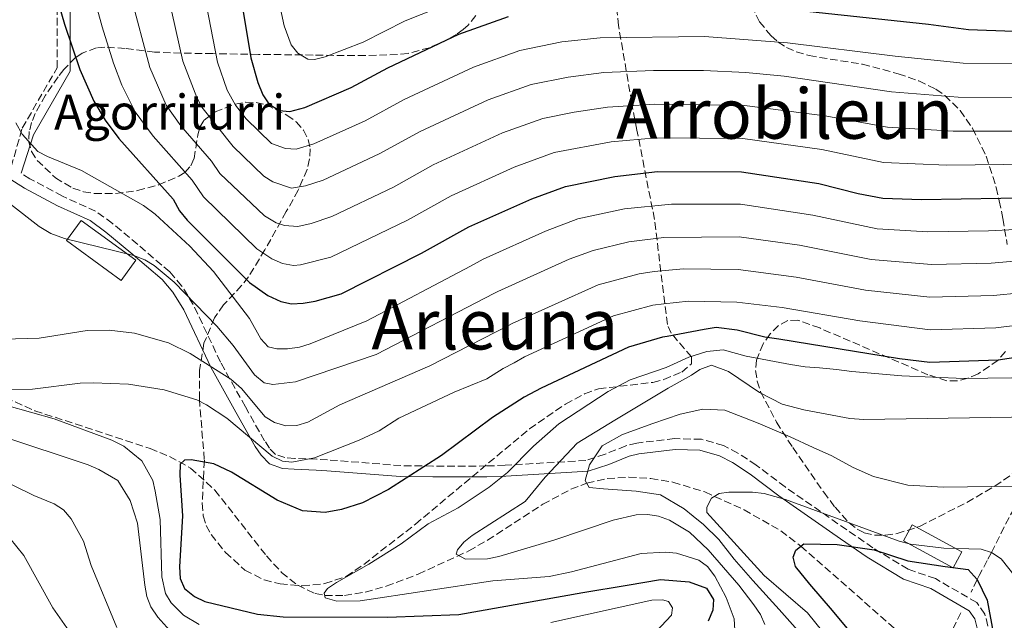
# Model space of a CAD drawing. Units: metres. Extents: x 603338 to 606762, y 4775484 to 4777850.
# Drawn here: x 604000 to 604226, y 4776984 to 4777122 of the extents above; entities that cross this region are included whole.
import ezdxf
from ezdxf.enums import TextEntityAlignment as Align

# ---------------------------------------------------------------- set-up
doc = ezdxf.new("R2010")
doc.units = ezdxf.units.M
doc.header["$MEASUREMENT"] = 0
doc.linetypes.add('DGN Style 3', pattern=[2.435890702152634, 1.739921930109024, -0.6959687720436097])
for name, color, linetype, lineweight in [('Barranco lineal', 142, 'DGN Style 3', 13), ('Camino', 7, 'DGN Style 3', 0), ('Curva de nivel directora', 30, 'Continuous', 30), ('Curva de nivel intermedia', 30, 'Continuous', 0), ('Edificio', 1, 'Continuous', 13), ('Margen derecho', 7, 'Continuous', 0), ('Texto de Fuente', 4, 'Continuous', 0), ('Texto de Área (paraje) menor', 7, 'Continuous', 0), ('Zona arbolada', 92, 'DGN Style 3', 0)]:
    doc.layers.add(name, color=color, linetype=linetype, lineweight=lineweight)
doc.styles.add('Style-Arial', font='arial.ttf')

msp = doc.modelspace()

# ---------------------------------------------------------------- linework, layer by layer
at = {"layer": 'Barranco lineal', "color": 142, "linetype": 'DGN Style 3', "lineweight": 13, "extrusion": (0.8487680287909486, -0.4825508181998332, 0.2161886702789927), "elevation": -1792245.92967094, "flags": 128}
msp.add_lwpolyline([(4451385.89549655, 397101.8759061998), (4451375.15767307, 397099.0183290909), (4451371.452441583, 397098.3730697437)], dxfattribs=at)
at = {"layer": 'Barranco lineal', "color": 142, "linetype": 'DGN Style 3', "lineweight": 13}
for points in [[(604303.1200000001, 4777141.369999999, 330.1999999999971), (604303.0099999999, 4777140.960000001, 330), (604301.8899999997, 4777139.100000001, 328.8899999999995), (604296.9199999999, 4777134.4, 325.4900000000052), (604290.8799999999, 4777121.75, 317.7700000000041), (604285.4900000002, 4777108.890000001, 310.320000000007), (604281.9800000006, 4777095.460000001, 302.4600000000065), (604280.0300000003, 4777089.27, 298.8500000000058), (604276.2400000002, 4777081.16, 294.5399999999936), (604270.9699999997, 4777072.460000001, 290), (604261.9100000003, 4777059.220000001, 282.9900000000052), (604250.8399999999, 4777044.730000001, 273.8600000000006), (604239.7800000003, 4777028.439999999, 263.9900000000052), (604237.0899999999, 4777024.460000001, 262.570000000007), (604231.6900000004, 4777016.289999999, 260.6199999999953), (604226.7800000003, 4777007.859999999, 257.9199999999983), (604222.7300000006, 4776999.82, 255), (604221.79, 4776997.960000001, 253.6900000000023), (604219.9600000001, 4776994.51, 250.3999999999942), (604219.5, 4776993.600000001, 250), (604218.0800000001, 4776990.730000001, 249.1699999999983)], [(603996.2800000003, 4777035.369999999, 279.7200000000012), (604003.04, 4777032.369999999, 278.8999999999942), (604029.5, 4777023.710000001, 275.9100000000035), (604033.9699999997, 4777021.850000001, 275.3600000000006), (604038.8099999996, 4777019.210000001, 274.7299999999959), (604044.4000000004, 4777014.119999999, 273.9100000000035), (604056.2199999997, 4776999.029999999, 272.0099999999948), (604059.7100000001, 4776995.26, 271.4600000000065), (604063.4000000004, 4776992.289999999, 270.8899999999995), (604067.4100000003, 4776990.41, 270.3099999999977), (604069.6200000001, 4776989.980000001, 270), (604074.1500000004, 4776989.960000001, 269.3500000000058), (604078.8899999997, 4776990.710000001, 268.6100000000006), (604083.75, 4776992.07, 267.8300000000018), (604091.0700000003, 4776994.850000001, 266.6000000000058), (604102.7000000002, 4777000.180000001, 264.6300000000047), (604107.0199999996, 4777002.65, 263.8899999999995), (604119.6900000004, 4777010.890000001, 261.6999999999971), (604126.1699999999, 4777014.34, 260.6000000000058), (604129.7999999998, 4777015.720000001, 260), (604134.5099999999, 4777016.77, 259.2299999999959), (604139.4500000002, 4777017.119999999, 258.429999999993), (604144.5199999996, 4777016.83, 257.6000000000058), (604149.5899999999, 4777015.960000001, 256.7400000000052), (604156.9199999999, 4777013.710000001, 255.4400000000023), (604165.9199999999, 4777009.630000001, 253.3999999999942), (604174.3899999997, 4777004.789999999, 251.0399999999936), (604178.9800000006, 4777001.26, 250), (604206.7999999998, 4776976.82, 245)]]:
    msp.add_polyline3d(points, dxfattribs=at)
at = {"layer": 'Camino', "color": 7, "linetype": 'DGN Style 3', "lineweight": 0}
for points in [[(603997.5899999986, 4777088.340000001, 292.0899999999966), (604000.1299999978, 4777097.240000002, 295.1900000000024), (604008.1700000021, 4777111.110000002, 298.5399999999936), (604008.1700000021, 4777132.140000002, 300.8800000000047), (604003.6999999996, 4777151.830000001, 302.1600000000035), (603997.8900000004, 4777171.060000001, 306.0099999999948)], [(604221.9299999992, 4776982.940000001, 248.0299999999989), (604221.2399999986, 4776985.680000002, 248.0800000000018), (604219.39, 4776988.310000002, 248.1600000000035), (604209.8900000006, 4776993.810000001, 248.6300000000047), (604203.6000000008, 4776995.970000003, 249.1300000000047), (604195.5399999984, 4777000.86, 250.2500000000001), (604189.499999999, 4777005.040000003, 253.1499999999942), (604175.3799999993, 4777014.859999999, 255.5299999999988), (604168.7299999997, 4777019.870000001, 255.9400000000024), (604164.510000002, 4777022.650000001, 256.1900000000023), (604161.2199999974, 4777024.37, 256.3800000000047), (604156.1499999978, 4777025.810000001, 256.6399999999995), (604149.9899999977, 4777025.970000001, 256.9400000000024), (604141.3299999986, 4777024.949999999, 257.3800000000047), (604138.7499999992, 4777024.290000002, 257.5099999999947), (604133.9999999994, 4777022.400000001, 258.9700000000012), (604129.6200000007, 4777020.95, 261.070000000007), (604111.0599999975, 4777019.84, 270.729999999996), (604106.7999999997, 4777019.680000001, 271.9100000000035), (604094.4200000011, 4777019.660000001, 274.6499999999943), (604087.1299999978, 4777019.760000002, 276.1600000000035), (604070.27, 4777021.090000001, 279.4199999999983), (604067.7699999989, 4777021.240000002, 279.7700000000041), (604062.7499999986, 4777021.42, 280.3500000000058), (604060.4599999997, 4777021.600000001, 280.6000000000058), (604058.3299999974, 4777022.350000001, 280.8500000000059), (604056.9299999982, 4777023.74, 281.0700000000069), (604055.8099999983, 4777025.440000001, 281.3000000000029), (604051.3799999983, 4777033.240000002, 282.7499999999999), (604045.6799999987, 4777043.540000001, 285.320000000007), (604039.4299999991, 4777056.730000001, 288.75), (604036.7399999978, 4777061.060000001, 289.6600000000035), (604034.0100000009, 4777064.240000002, 290.3200000000071), (604026.6599999993, 4777070.550000002, 291.4400000000024), (604020.8799999993, 4777075.380000002, 291.7499999999999), (604016.9999999988, 4777078.180000001, 291.7700000000042), (604009.359999999, 4777081.630000001, 291.6000000000059), (604001.8899999991, 4777085.620000001, 291.6000000000059), (603999.8700000007, 4777086.900000001, 292.5299999999989)]]:
    msp.add_polyline3d(points, dxfattribs=at)
at = {"layer": 'Curva de nivel directora', "color": 30, "linetype": 'Continuous', "lineweight": 30, "flags": 128}
for points, elevation in [([(604005.729999999, 4777135.420000001), (604009.8099999983, 4777121.110000002), (604013.369999999, 4777110.710000001), (604016.5699999997, 4777103.470000001), (604019.2000000007, 4777099.080000001), (604022.3299999998, 4777094.860000002), (604034.7999999998, 4777080.910000001), (604036.2399999994, 4777078.260000001), (604038.0499999998, 4777076.11), (604052.3599999994, 4777061.78), (604056.5100000004, 4777058.79), (604059.5399999989, 4777057.41), (604061.9999999999, 4777056.930000001), (604064.6399999995, 4777057.090000001), (604067.4299999991, 4777057.510000002), (604073.3599999989, 4777059.220000001), (604091.8700000007, 4777068.510000001), (604102.7000000002, 4777074.57), (604117.1799999997, 4777081.039999999), (604124.9, 4777083.820000002), (604136.2599999993, 4777086.15), (604146.0800000007, 4777087.260000002), (604165.3500000001, 4777087.25), (604183.0799999996, 4777084.539999999), (604192.1499999999, 4777082.230000001), (604197.7699999993, 4777081.160000003), (604206.6799999987, 4777080.890000002), (604234.0499999984, 4777081.350000001)], 300), ([(604049.0499999991, 4777135.230000001), (604052.6399999988, 4777113.410000001), (604054.2399999994, 4777107.7), (604055.4199999995, 4777104.91), (604056.7999999986, 4777102.830000003), (604059.1599999989, 4777101.27), (604061.5799999996, 4777101.039999999), (604065.0099999984, 4777101.980000001), (604075.65, 4777106.570000002), (604084.1199999992, 4777111.130000001), (604100.4499999994, 4777118.84), (604111.8399999999, 4777122.87)], 325), ([(604176.7099999993, 4777124.510000001), (604208.3199999993, 4777121.150000001), (604217.440000001, 4777119.92), (604227.8799999993, 4777119.54)], 325), ([(604247.5800000002, 4777047.470000001), (604224.2800000006, 4777043.970000001), (604208.5799999986, 4777043.449999999), (604201.5899999992, 4777044.279999999), (604173.94, 4777048.77), (604170.69, 4777049.29), (604164.3299999987, 4777050.890000001), (604159.5299999998, 4777051.480000001), (604156.7499999991, 4777050.990000002), (604148.28, 4777049.400000002), (604147.1800000003, 4777049.220000001), (604139.4199999997, 4777046.980000001), (604119.339999999, 4777037.560000002), (604115.4000000005, 4777035.470000003), (604108.1299999994, 4777030.800000001), (604096.4399999996, 4777022.080000001), (604084.230000001, 4777014.289999999), (604078.2999999988, 4777011.25), (604073.4299999983, 4777009.66), (604069.7400000002, 4777008.970000002), (604064.5199999989, 4777009.380000001), (604058.7199999986, 4777011.850000001), (604048.1999999997, 4777018.260000002), (604044.1399999985, 4777020.180000002), (604038.9100000004, 4777021.109999999), (604037.3799999993, 4777021.010000001), (604036.4200000004, 4777020.100000001), (604036.3199999998, 4777017.600000001), (604036.9399999989, 4777008.220000001), (604036.2399999994, 4776996.5), (604036.3800000001, 4776993.84), (604037.4100000006, 4776991.560000002), (604039.7199999995, 4776989.720000001), (604042.1099999989, 4776988.560000001), (604054.199999999, 4776985.65), (604060.0700000008, 4776985.050000001), (604084.0299999998, 4776984.970000001), (604100.4099999992, 4776985.560000001), (604128.8699999996, 4776990.600000001), (604139.0800000001, 4776992.279999999), (604146.7699999991, 4776993.609999999), (604153.3200000003, 4776993.110000002), (604157.29, 4776991.600000001), (604158.9299999984, 4776989.039999999), (604158.7499999997, 4776986.54), (604157.67, 4776984.060000001)], 275), ([(604192.2799999996, 4776979.210000001), (604186.2400000001, 4776986.52), (604181.0399999989, 4776992.539999999), (604177.7499999986, 4776996.58), (604177.2100000001, 4776998.779999999), (604177.8400000003, 4777000.34), (604179.6299999985, 4777001.79), (604187.2799999994, 4777001.62), (604195.8400000002, 4777000.430000002), (604203.519999998, 4776997.939999999), (604212.0799999988, 4776996.62), (604217.4000000008, 4776995.910000003), (604219.4999999995, 4776993.600000001), (604221.7699999983, 4776988.84), (604223.1499999998, 4776981.470000001)], 250)]:
    msp.add_lwpolyline(points, dxfattribs=dict(at, elevation=elevation))
at = {"layer": 'Curva de nivel intermedia', "color": 30, "linetype": 'Continuous', "lineweight": 0, "flags": 128}
for points, elevation in [([(604010.4299999997, 4777149.810000001), (604018.4900000021, 4777120.539999999), (604021.0700000013, 4777112.159999999), (604023.0100000015, 4777107.119999999), (604026.0700000015, 4777101.01), (604030.2300000011, 4777095.440000001), (604039.2000000009, 4777085.289999999), (604041.8000000005, 4777081.460000001), (604054.0000000001, 4777069.55), (604057.5000000005, 4777067.25), (604059.9500000002, 4777066.140000002), (604062.4400000002, 4777065.739999999), (604064.0300000015, 4777065.88), (604071.0099999999, 4777067.59), (604088.6200000008, 4777076.119999999), (604098.6600000013, 4777081.73), (604113.0900000016, 4777088.300000001), (604122.2900000016, 4777091.630000001), (604135.4099999998, 4777094.119999999), (604145.7600000009, 4777095.009999999), (604165.6800000009, 4777094.850000001), (604183.7900000003, 4777092.319999999), (604197.9500000002, 4777089.34), (604212.5000000012, 4777088.759999999), (604231.9200000005, 4777088.96)], 305.0000000000002), ([(604020.7500000017, 4777143.99), (604029.4500000011, 4777111.199999998), (604033.2199999996, 4777102.53), (604036.5700000002, 4777097.76), (604043.5999999997, 4777089.680000001), (604045.5500000011, 4777086.800000001), (604055.7800000015, 4777077.099999998), (604058.4800000016, 4777075.470000001), (604060.3600000015, 4777074.859999998), (604063.4100000003, 4777074.669999998), (604066.5300000005, 4777075.34), (604071.2700000014, 4777076.949999998), (604085.3799999999, 4777083.73), (604094.5500000007, 4777088.849999999), (604110.480000001, 4777096.16), (604119.6800000009, 4777099.439999999), (604126.9400000008, 4777100.930000001), (604134.5600000005, 4777102.080000001), (604145.4500000003, 4777102.76), (604166.0000000005, 4777102.449999999), (604184.51, 4777100.099999998), (604198.86, 4777097.480000001), (604213.980000001, 4777096.550000001), (604229.6600000008, 4777096.570000002)], 310), ([(604055.8300000007, 4777141.46), (604060.2699999998, 4777120.76), (604061.8800000013, 4777116.359999999), (604063.4500000004, 4777114.449999998), (604065.7599999993, 4777113.119999998), (604067.2800000015, 4777113.02), (604069.7000000001, 4777113.640000001), (604078.4200000018, 4777116.989999999), (604088.0799999998, 4777121.909999999), (604102.4000000008, 4777127.649999999)], 330.0000000000002), ([(604032.8200000017, 4777131.46), (604037.0300000006, 4777112.619999999), (604040.2300000014, 4777104.249999999), (604041.4200000005, 4777102.05), (604048.5700000008, 4777092.999999999), (604055.6600000008, 4777086.249999999), (604057.7199999995, 4777084.890000001), (604061.9999999999, 4777083.449999998), (604065.2300000018, 4777084), (604069.2400000017, 4777085.319999999), (604082.1299999999, 4777091.339999998), (604091.5500000011, 4777096.499999999), (604107.1399999993, 4777103.720000002), (604117.0600000012, 4777107.250000001), (604125.5100000004, 4777108.989999999), (604133.7100000011, 4777110.050000002), (604145.1399999995, 4777110.51), (604156.6399999995, 4777110.519999999), (604166.3300000014, 4777110.060000001), (604175.1300000013, 4777109.15), (604199.7600000007, 4777105.61), (604215.1299999999, 4777104.340000001), (604229.9000000021, 4777104.26)], 315.0000000000005), ([(604040.930000001, 4777133.349999999), (604044.9900000001, 4777112.409999999), (604047.2300000021, 4777105.980000001), (604049.140000001, 4777102.53), (604051.5700000004, 4777099.369999999), (604057.410000001, 4777093.759999999), (604060.5700000015, 4777092.59), (604063.0700000004, 4777092.449999999), (604067.1299999995, 4777093.649999999), (604078.8900000011, 4777098.949999999), (604087.8300000017, 4777103.819999999), (604103.790000001, 4777111.279999998), (604114.4500000007, 4777115.060000001), (604124.0799999997, 4777117.05), (604132.8600000017, 4777118.009999999), (604156.8200000006, 4777118.279999999), (604175.9200000003, 4777116.830000001), (604200.6700000004, 4777113.739999999), (604216.280000001, 4777112.13), (604230.1400000014, 4777111.989999999)], 320.0000000000002), ([(603998.7000000017, 4777098.470000001), (604000.0899999997, 4777095.9), (604003.7399999998, 4777091.910000001), (604005.9300000003, 4777090.699999999), (604013.730000001, 4777087.539999999), (604028.0099999994, 4777079.51), (604030.7000000007, 4777077.480000001), (604038.5999999996, 4777070.149999999), (604044.0600000003, 4777064.359999999), (604052.3000000013, 4777053.52), (604054.9099999998, 4777048.84), (604056.650000001, 4777047.050000001), (604058.5900000011, 4777046.55), (604061.0900000001, 4777046.560000001), (604063.7800000012, 4777046.930000001), (604066.2700000012, 4777047.699999999), (604079.2599999999, 4777053.000000001), (604103.0900000014, 4777065.560000001), (604106.0300000006, 4777067.17), (604120.3200000002, 4777073.619999998), (604127.740000001, 4777076.430000001), (604138.4400000008, 4777078.759999999), (604149.2900000003, 4777079.82), (604165.0800000018, 4777079.76), (604181.7499999997, 4777077.3), (604196.4600000016, 4777074.119999998), (604208.1600000005, 4777073.439999999), (604222.0600000012, 4777073.699999998), (604234.5700000015, 4777074.25)], 295.0000000000002), ([(603997.4400000012, 4777079.800000001), (604003.9900000001, 4777074.640000001), (604006.6900000002, 4777073.039999999), (604009.8399999996, 4777071.890000001), (604025.800000001, 4777067.980000001), (604028.2799999998, 4777067.029999998), (604030.4300000002, 4777065.75), (604035.000000001, 4777061.890000001), (604044.8300000014, 4777051.800000001), (604048.5500000007, 4777047.34), (604053.4800000016, 4777040.619999997), (604055.700000001, 4777038.77), (604057.6600000013, 4777038.369999999), (604062.9200000007, 4777039.029999998), (604081.4400000013, 4777045.27), (604108.5800000011, 4777059.34), (604109.35, 4777059.769999999), (604125.7600000006, 4777067.199999998), (604131.2900000004, 4777069.159999998), (604139.4600000001, 4777071.159999999), (604147.510000001, 4777072.16), (604164.8099999991, 4777072.279999999), (604178.6800000007, 4777070.369999998), (604195.1500000019, 4777067.08), (604208.9400000006, 4777065.940000001), (604222.7200000006, 4777066.269999999), (604244.7300000003, 4777068.17)], 289.9999999999998), ([(603995.8899999999, 4777048.820000002), (604004.0500000005, 4777049.050000001), (604015.0499999998, 4777050.800000001), (604020.1200000015, 4777050.859999999), (604025.9400000018, 4777050.210000001), (604033.7400000005, 4777047.989999999), (604038.7300000016, 4777045.49), (604048.0099999999, 4777039.580000001), (604050.4599999995, 4777037.49), (604055.9300000012, 4777030.98), (604058.0599999991, 4777029.67), (604060.6699999998, 4777028.91), (604063.170000001, 4777028.99), (604065.7200000014, 4777029.779999999), (604073.0800000018, 4777033.7), (604093.7700000006, 4777042.689999999), (604111.9900000019, 4777051.98), (604112.6800000003, 4777052.359999999), (604132.4100000003, 4777061.279999999), (604141.8499999995, 4777063.789999997), (604145.2900000016, 4777064.349999999), (604152.0199999994, 4777064.930000001), (604164.540000001, 4777064.8), (604177.9200000007, 4777063.039999999), (604193.8399999997, 4777060.039999999)], 285), ([(604193.8399999997, 4777060.039999999), (604208.6000000008, 4777058.439999999), (604223.2400000013, 4777058.84), (604235.5999999996, 4777060.039999999), (604250.3499999995, 4777061.960000002), (604256.3300000009, 4777063.289999999), (604259.2099999998, 4777064.599999999), (604261.7900000014, 4777064.9), (604265.0599999992, 4777061.949999998), (604266.9600000014, 4777058.62), (604268.7800000008, 4777047.819999999), (604269.560000001, 4777040.390000001), (604271.0300000017, 4777012.949999998), (604273.05, 4777000.730000001), (604276.270000001, 4776984.859999998), (604277.1699999995, 4776976.77)], 285), ([(603995.2500000006, 4777037.130000001), (604002.5100000005, 4777037.300000001), (604013.4600000005, 4777038.729999999), (604016.4500000012, 4777038.789999999), (604024.5600000005, 4777038.430000001), (604032.7200000011, 4777037.17), (604040.2699999993, 4777034.849999999), (604042.4800000022, 4777033.7), (604047.1500000015, 4777030.650000001), (604057.5300000017, 4777021.949999999), (604059.8800000009, 4777020.749999999), (604062.0900000016, 4777020.56), (604067.2600000014, 4777021.580000001), (604077.5600000012, 4777025.589999998), (604082.0800000007, 4777027.73), (604086.6200000005, 4777030.67), (604099.3600000008, 4777036.599999999), (604106.8300000008, 4777039.71), (604110.6300000006, 4777042.079999999), (604113.1299999995, 4777043.329999999), (604115.5200000012, 4777044.730000001), (604135.9100000005, 4777054.13), (604145.0000000009, 4777056.609999998), (604147.4700000009, 4777056.939999999), (604153.1700000007, 4777057.489999999), (604164.2700000005, 4777057.310000001), (604174.6999999998, 4777056.080000001), (604192.5299999999, 4777053.000000001), (604208.7000000015, 4777050.939999999), (604223.7599999999, 4777051.4), (604250.4400000012, 4777054.689999999)], 280.0000000000002), ([(604227.4500000002, 4777039.909999999), (604216.4199999995, 4777039.8), (604202.1500000001, 4777040.41), (604190.6500000001, 4777041.34), (604187.1699999999, 4777041.850000001), (604183.2200000003, 4777042.189999999), (604179.9800000016, 4777042.41), (604176.5999999997, 4777043.01), (604166.4100000019, 4777044.889999999), (604161.1400000014, 4777046.38), (604157.3900000006, 4777045.949999998), (604153.26, 4777044.659999999), (604148.0499999998, 4777042.27), (604139.7300000006, 4777039.439999999), (604134.7100000002, 4777036.789999999), (604123.3900000014, 4777029.350000001), (604117.6, 4777024.24), (604111.5800000007, 4777018.17), (604107.4000000008, 4777014.819999999)], 270.0000000000002), ([(604170.7200000013, 4776983.319999998), (604169.7199999999, 4776985.61), (604168.2000000001, 4776987.82), (604164.7100000008, 4776992.329999999), (604157.6600000011, 4777000.449999999), (604153.3600000006, 4777004.449999998), (604148.8000000007, 4777007.26), (604146.3100000008, 4777008.189999999), (604143.8400000009, 4777008.579999999), (604141.1699999999, 4777008.46), (604135.8300000001, 4777007.269999999), (604122.4400000013, 4777002.749999999), (604109.6300000015, 4776998.9), (604107.0099999997, 4776998.359999999), (604101.9600000003, 4776998.289999999), (604099.8200000012, 4776999.460000001), (604100.1100000018, 4777000.4), (604101.5700000015, 4777002.159999999), (604103.5099999993, 4777003.730000001), (604115.6599999998, 4777011.489999999), (604120.2500000009, 4777017.119999999), (604127.6000000001, 4777024.909999999), (604136.2100000001, 4777030.199999999), (604148.4900000001, 4777037.550000001), (604153.8300000001, 4777040.529999998), (604155.7900000003, 4777041.869999999), (604158.4500000001, 4777042.84), (604162.3700000006, 4777041.38), (604169.4800000007, 4777036.519999999), (604174.6799999997, 4777033.850000001), (604179.6799999998, 4777032.59), (604190.25, 4777030.600000001), (604193.4000000015, 4777030.329999999), (604237.0999999995, 4777031.050000001)], 265), ([(604040.760000001, 4776983.27), (604037.2100000016, 4776985.429999999), (604034.3600000017, 4776988.27), (604033.0099999995, 4776990.409999999), (604032.2100000015, 4776994.249999999), (604031.7800000003, 4777007.390000001), (604030.6800000004, 4777013.890000001), (604030.1399999995, 4777016.34), (604027.5800000002, 4777020.83), (604023.4699999997, 4777024.220000001), (604020.7300000016, 4777025.609999998), (604007.4300000002, 4777030.529999998), (603996.6100000017, 4777033.539999999)], 280.0000000000002), ([(604178.910000001, 4776981.24), (604173.9900000013, 4776986.759999999), (604167.9500000018, 4776993.42), (604163.6200000001, 4776998.289999999), (604160.1300000009, 4777002.779999998), (604156.5900000005, 4777006.23), (604154.2200000011, 4777008.189999999), (604152.2000000007, 4777009.859999999), (604146.7199999999, 4777013.029999999), (604141.140000001, 4777013.869999999), (604133.6200000017, 4777014.42), (604130.3700000017, 4777014.770000001), (604129.4500000009, 4777016.319999999), (604130.440000001, 4777019.949999999), (604133.3700000015, 4777024.27), (604138.0000000005, 4777026.909999999), (604144.9600000008, 4777029.46), (604151.2800000019, 4777031.61), (604156.4500000018, 4777032.71), (604161.5000000012, 4777032.52), (604169.1800000012, 4777029.5), (604176.4800000013, 4777026.359999999), (604181.8200000012, 4777023.960000001), (604186.05, 4777022.03), (604191.000000001, 4777019.34), (604195.6600000013, 4777017.249999999), (604203.5500000016, 4777015.239999999), (604211.7200000011, 4777014.849999999), (604228.1900000023, 4777015.05)], 260), ([(604034.7000000015, 4776981.140000001), (604031.3100000008, 4776984.98), (604029.65, 4776987.36), (604028.7500000015, 4776989.699999998), (604028.3300000012, 4776992.279999999), (604026.6100000001, 4777006.550000002), (604024.9299999994, 4777011.789999999), (604022.0800000017, 4777016.349999998), (604017.740000001, 4777018.9), (604015.2500000009, 4777019.980000001), (603995.2200000016, 4777026.609999999)], 285), ([(604021.8400000003, 4776982.57), (604015.9500000007, 4776996.849999999), (604014.1700000013, 4777002.430000001), (604011.410000001, 4777007.579999999), (604009.5800000003, 4777009.609999999), (604007.5000000016, 4777010.99), (604002.7699999998, 4777012.91), (603993.2300000022, 4777017.57)], 289.9999999999998), ([(604107.4000000008, 4777014.819999999), (604100.2900000007, 4777010.080000001), (604093.3500000006, 4777006.42), (604087.15, 4777001.789999999), (604079.7800000006, 4776997.119999999), (604072.2800000017, 4776992.91), (604070.260000001, 4776991.52), (604069.51, 4776990.449999999), (604069.7400000002, 4776989.439999999), (604072.4200000003, 4776988.619999998), (604077.7800000003, 4776988.690000001), (604108.2400000012, 4776993.34), (604121.1500000017, 4776994.340000001), (604126.2700000001, 4776995.359999999), (604142.3099999998, 4776999.550000001), (604147.8700000009, 4776999.88), (604150.3699999999, 4776999.689999999), (604155.5199999998, 4776998.08), (604157.5400000004, 4776996.600000001), (604159.1900000023, 4776994.350000001), (604161.7800000005, 4776989.510000001), (604163.6300000013, 4776984.62), (604163.9500000009, 4776979.49)], 270.0000000000002), ([(604232.6800000004, 4776983.929999999), (604230.9500000004, 4776989.019999999), (604228.2200000013, 4776994.279999998), (604224.9900000015, 4776998.399999999), (604222.7300000016, 4776999.819999999), (604220.3600000001, 4777000.609999998), (604211.8100000005, 4777000.840000001), (604204.1399999994, 4777001.759999999), (604201.5800000001, 4777002.409999999), (604175.470000001, 4777011.949999999), (604170.5500000013, 4777013.349999999), (604167.8300000011, 4777013.699999999), (604162.4400000023, 4777013.680000001), (604160.2400000005, 4777013.4), (604158.4299999999, 4777012.269999999), (604157.3500000003, 4777010.219999999), (604157.3700000005, 4777009.01), (604170.5300000012, 4776994.550000001), (604180.48, 4776985.980000001), (604185.6100000021, 4776979.589999998)], 255.0000000000001), ([(604015.2199999997, 4776975.659999999), (604007.1999999998, 4776987.119999998), (604000.51, 4776999.130000001), (603997.2700000012, 4777003.08)], 295.0000000000002), ([(604143.3800000005, 4776979.180000001), (604149.2700000004, 4776985.449999999), (604149.4600000002, 4776987.109999999), (604148.5900000007, 4776988.58), (604147.2300000017, 4776988.949999999), (604144.7300000006, 4776988.859999999), (604121.5800000008, 4776983.769999998)], 280.0000000000002)]:
    msp.add_lwpolyline(points, dxfattribs=dict(at, elevation=elevation))
at = {"layer": 'Edificio', "color": 1, "linetype": 'Continuous', "lineweight": 13, "extrusion": (0.01976146076293243, -0.01437582660893746, 0.9997013655476443), "elevation": -56445.12194759411, "flags": 128}
msp.add_lwpolyline([(4218361.359811109, 2321089.733923799), (4218355.597198854, 2321089.733923798), (4218355.615801527, 2321105.283948041), (4218361.378413782, 2321105.283948041), (4218361.359811109, 2321089.733923799)], close=True, dxfattribs=at)
at = {"layer": 'Edificio', "color": 51, "linetype": 'Continuous', "lineweight": 13, "extrusion": (0.01976146076293243, -0.01437582660893746, 0.9997013655476443), "elevation": -56445.12194759411, "flags": 128}
msp.add_lwpolyline([(4218355.597198854, 2321089.733923798), (4218355.615801527, 2321105.283948041), (4218361.378413782, 2321105.283948041), (4218361.359811109, 2321089.733923799), (4218355.597198854, 2321089.733923798)], dxfattribs=at)
at = {"layer": 'Edificio', "color": 1, "linetype": 'Continuous', "lineweight": 13, "extrusion": (-0.02242341863952999, -0.1175690616168456, 0.9928115158714925), "elevation": -574917.657480161, "flags": 128}
msp.add_lwpolyline([(-301446.0356770161, 4771101.063614345), (-301447.3225182665, 4771097.053197959), (-301459.6466799184, 4771101.063614345), (-301458.3598386671, 4771105.074030732), (-301446.0356770161, 4771101.063614345)], close=True, dxfattribs=at)
at = {"layer": 'Edificio', "color": 51, "linetype": 'Continuous', "lineweight": 13, "extrusion": (-0.02242341863952999, -0.1175690616168456, 0.9928115158714925), "elevation": -574917.6574801609, "flags": 128}
msp.add_lwpolyline([(-301447.3225182665, 4771097.053197959), (-301459.6466799184, 4771101.063614345), (-301458.3598386671, 4771105.074030732), (-301446.0356770161, 4771101.063614345), (-301447.3225182665, 4771097.053197959)], dxfattribs=at)
at = {"layer": 'Margen derecho', "color": 7, "linetype": 'Continuous', "lineweight": 0}
for points in [[(603999.8700000007, 4777086.900000001, 292.5299999999989), (604002.7199999985, 4777095.740000002, 295.5299999999988), (604011.1700000018, 4777110.300000002, 299.3300000000017), (604011.1700000018, 4777132.480000001, 302.6600000000036), (604006.6000000008, 4777152.590000002, 303.7200000000012), (604000.7499999991, 4777172.000000002, 306.9299999999932), (603993.639999999, 4777192.029999999, 306.1900000000023)], [(604219.4699999985, 4776982.440000001, 249.570000000007), (604218.9200000007, 4776984.62, 249.0800000000018), (604217.66, 4776986.430000001, 248.7700000000041), (604208.8500000011, 4776991.52, 249.4100000000036), (604202.53, 4776993.690000001, 249.4100000000036), (604194.1799999995, 4776998.770000001, 248.7700000000041), (604188.0700000008, 4777002.99, 249.8399999999965), (604173.9099999986, 4777012.840000001, 254.2400000000054), (604167.2899999979, 4777017.820000002, 255.2100000000064), (604163.2399999979, 4777020.49, 255.4299999999931), (604160.2800000008, 4777022.040000001, 255.6900000000022), (604155.7700000001, 4777023.320000002, 256.3800000000047), (604150.1000000017, 4777023.460000001, 257.3000000000029), (604141.7899999992, 4777022.49, 258.5899999999965), (604139.5300000015, 4777021.910000001, 258.9299999999931), (604134.850000001, 4777020.050000002, 259.6100000000005), (604130.0900000001, 4777018.470000002, 260.8399999999966), (604111.1799999983, 4777017.340000001, 270.5800000000018), (604106.850000001, 4777017.180000001, 272.2899999999937), (604094.4099999999, 4777017.160000003, 274.0500000000029), (604087.0199999983, 4777017.26, 275.6100000000005), (604070.089999999, 4777018.600000001, 279.199999999997), (604067.649999998, 4777018.750000001, 279.3300000000018), (604062.61, 4777018.920000001, 278.5299999999988), (604059.9400000012, 4777019.130000001, 278.4999999999999), (604056.9599999995, 4777020.180000002, 279.4100000000034), (604054.979999999, 4777022.140000002, 280.5700000000071), (604053.6700000016, 4777024.130000001, 281.3000000000029), (604049.199999999, 4777032.01, 282.7499999999999), (604043.4600000011, 4777042.400000001, 285.320000000007), (604037.2299999995, 4777055.530000002, 288.75), (604034.7100000004, 4777059.580000001, 289.6600000000035), (604032.2399999984, 4777062.460000002, 290.3200000000071), (604025.05, 4777068.640000001, 291.4400000000024), (604019.3399999992, 4777073.400000001, 291.7499999999999), (604015.7399999984, 4777076.01, 291.7700000000042), (604008.2500000005, 4777079.390000002, 291.6000000000059), (604000.6299999985, 4777083.460000002, 291.6000000000059), (603996.0300000006, 4777086.369999999, 291.6000000000059)]]:
    msp.add_polyline3d(points, dxfattribs=at)
at = {"layer": 'Zona arbolada', "color": 92, "linetype": 'DGN Style 3', "lineweight": 0}
for points in [[(604104.2800000003, 4777123.119999999, 348.0399999999936), (604102.5700000003, 4777120.92, 343.5299999999988), (604101.4400000004, 4777119.9, 341.9400000000023), (604099.8899999997, 4777118.76, 340.7100000000065), (604098.0599999996, 4777117.67, 339.6000000000058), (604093.6600000003, 4777115.720000001, 337.5399999999936), (604088.7699999996, 4777114.41, 335.6900000000023), (604086.3399999999, 4777114.15, 334.8600000000006), (604078.9699999997, 4777113.939999999, 332.5), (604071.6699999999, 4777113.960000001, 330.8099999999977), (604066.9500000002, 4777114.029999999, 330.4600000000065), (604054.4199999999, 4777114.189999999, 331), (604043.9199999999, 4777114.350000001, 329.4400000000023), (604036.6399999997, 4777114.470000001, 327.5399999999936), (604030.5499999998, 4777114.730000001, 325.4100000000035), (604023.79, 4777115.539999999, 322.2200000000012), (604019.1200000001, 4777115.84, 319.3999999999942), (604017.1900000004, 4777115.66, 317.9199999999983), (604013.8700000001, 4777114.470000001, 314.5599999999977), (604012.4000000004, 4777113.470000001, 312.7700000000041), (604009.6799999997, 4777110.74, 309.2299999999959), (604008.3499999996, 4777109.02, 307.5599999999977), (604005.4800000006, 4777104.789999999, 304.3899999999995), (604003.1399999997, 4777100.619999999, 301.7100000000065), (604002.29, 4777098.529999999, 300.6499999999942), (604001.75, 4777096.439999999, 299.8699999999953), (604001.5899999999, 4777094.369999999, 299.4400000000023), (604002.2599999999, 4777091.890000001, 299.2799999999988), (604003.5999999996, 4777089.850000001, 299.2599999999948), (604007.7699999996, 4777085.850000001, 299.4400000000023), (604011.7599999999, 4777083.430000001, 299.6699999999983), (604014.2100000001, 4777082.640000001, 299.820000000007), (604016.6699999999, 4777082.24, 299.9700000000012), (604021.5700000003, 4777082.27, 300.2899999999936), (604026.6399999997, 4777082.91, 300.6600000000035), (604031.4199999999, 4777084.199999999, 301.1600000000035), (604036.0899999999, 4777086.199999999, 301.9700000000012), (604037.5, 4777087.100000001, 302.4799999999959), (604038.8399999999, 4777088.59, 303.6600000000035), (604039.5999999996, 4777090.27, 305.2599999999948), (604040.4600000001, 4777095.74, 311.3399999999965), (604040.9600000001, 4777097.49, 313.3699999999953), (604041.9000000004, 4777099.08, 315.179999999993), (604044.4100000003, 4777100.980000001, 317.1999999999971), (604049.0199999996, 4777102.779999999, 319.7799999999988), (604051.4600000001, 4777103.180000001, 320.7599999999948), (604053.8600000005, 4777103.16, 321.2899999999936), (604056.1299999999, 4777102.640000001, 321.1999999999971), (604060.9400000004, 4777100.26, 320.1699999999983), (604063.0300000003, 4777098.67, 319.679999999993), (604064.7199999997, 4777096.800000001, 319.1699999999983), (604065.8399999999, 4777094.67, 318.6699999999983), (604066.2599999999, 4777092.52, 318.1900000000023), (604066.1500000004, 4777090.17, 317.679999999993), (604065.5800000001, 4777087.779999999, 317.1699999999983), (604063.5099999999, 4777083.01, 316.1499999999942), (604060.79, 4777078.08, 315.0500000000029), (604055.8600000005, 4777069.310000001, 314.3999999999942), (604053.3499999996, 4777065.130000001, 313.5599999999977), (604052.0700000003, 4777063.130000001, 312.6000000000058), (604050.5300000003, 4777061.100000001, 311.1300000000047), (604046.3700000001, 4777056.67, 306.8999999999942), (604044.3099999996, 4777053.680000001, 304.6100000000006), (604041.8799999999, 4777047.850000001, 300.5099999999948), (604040.8700000001, 4777041.640000001, 296.4700000000012), (604040.8200000003, 4777035.039999999, 292.8000000000029), (604041.9600000001, 4777021.01, 287.8099999999977), (604041.4900000002, 4777011.130000001, 282.9100000000035), (604041.7000000002, 4777008.24, 282.1399999999995), (604042.3799999999, 4777006.050000001, 281.9499999999971), (604043.5199999996, 4777003.930000001, 281.9799999999959), (604046.8300000001, 4776999.83, 282.25), (604051.2800000003, 4776995.789999999, 282.0800000000018), (604055.6799999997, 4776993.529999999, 281.7899999999936), (604059.3399999999, 4776992.619999999, 281.7400000000052), (604064.4500000002, 4776992.180000001, 281.7400000000052), (604069.6600000003, 4776992.67, 281.7400000000052), (604074.5199999996, 4776994.32, 281.7400000000052), (604078.6200000001, 4776997.09, 281.7400000000052), (604090.4400000004, 4777006.32, 281.7400000000052), (604116.6299999999, 4777028.210000001, 282.2400000000052), (604124.8799999999, 4777033.880000001, 282.2400000000052), (604129.2999999998, 4777036.26, 282.2400000000052), (604132.5199999996, 4777037.41, 282.2400000000052), (604145, 4777038.859999999, 282.2400000000052), (604147.4699999997, 4777039.529999999, 282.2400000000052), (604151.6500000004, 4777041.24, 282.2400000000052), (604153.8300000001, 4777043.119999999, 282.2899999999936), (604153.8399999999, 4777044.75, 283.0800000000018), (604149.2199999997, 4777050.140000001, 288.2799999999988), (604148.3200000003, 4777052.180000001, 289.8300000000018), (604145.3499999996, 4777076.289999999, 304.2899999999936), (604141.3200000003, 4777096.75, 314.9499999999971), (604140.0999999996, 4777103.180000001, 318.6699999999983), (604137.0999999996, 4777120.779999999, 329.9799999999959), (604134.54, 4777143.58, 344.4700000000012)], [(604021.5700000003, 4777082.27, 300.2899999999936), (604026.6399999997, 4777082.91, 300.6600000000035), (604031.4199999999, 4777084.199999999, 301.1600000000035), (604036.0899999999, 4777086.199999999, 301.9700000000012), (604037.5, 4777087.100000001, 302.4799999999959), (604038.8399999999, 4777088.59, 303.6600000000035), (604039.5999999996, 4777090.27, 305.2599999999948), (604040.4600000001, 4777095.74, 311.3399999999965), (604040.9600000001, 4777097.49, 313.3699999999953), (604041.9000000004, 4777099.08, 315.179999999993), (604044.4100000003, 4777100.980000001, 317.1999999999971), (604049.0199999996, 4777102.779999999, 319.7799999999988), (604051.4600000001, 4777103.180000001, 320.7599999999948), (604053.8600000005, 4777103.16, 321.2899999999936), (604056.1299999999, 4777102.640000001, 321.1999999999971), (604060.9400000004, 4777100.26, 320.1699999999983), (604063.0300000003, 4777098.67, 319.679999999993), (604064.7199999997, 4777096.800000001, 319.1699999999983), (604065.8399999999, 4777094.67, 318.6699999999983), (604066.2599999999, 4777092.52, 318.1900000000023), (604066.1500000004, 4777090.17, 317.679999999993), (604065.5800000001, 4777087.779999999, 317.1699999999983), (604063.5099999999, 4777083.01, 316.1499999999942), (604060.79, 4777078.08, 315.0500000000029), (604055.8600000005, 4777069.310000001, 314.3999999999942), (604053.3499999996, 4777065.130000001, 313.5599999999977), (604052.0700000003, 4777063.130000001, 312.6000000000058), (604050.5300000003, 4777061.100000001, 311.1300000000047), (604046.3700000001, 4777056.67, 306.8999999999942), (604044.3099999996, 4777053.680000001, 304.6100000000006), (604041.8799999999, 4777047.850000001, 300.5099999999948), (604040.8700000001, 4777041.640000001, 296.4700000000012), (604040.8200000003, 4777035.039999999, 292.8000000000029), (604041.9600000001, 4777021.01, 287.8099999999977), (604041.4900000002, 4777011.130000001, 282.9100000000035), (604041.7000000002, 4777008.24, 282.1399999999995), (604042.3799999999, 4777006.050000001, 281.9499999999971), (604043.5199999996, 4777003.930000001, 281.9799999999959), (604046.8300000001, 4776999.83, 282.25), (604051.2800000003, 4776995.789999999, 282.0800000000018), (604055.6799999997, 4776993.529999999, 281.7899999999936), (604059.3399999999, 4776992.619999999, 281.7400000000052), (604064.4500000002, 4776992.180000001, 281.7400000000052), (604069.6600000003, 4776992.67, 281.7400000000052), (604074.5199999996, 4776994.32, 281.7400000000052), (604078.6200000001, 4776997.09, 281.7400000000052), (604090.4400000004, 4777006.32, 281.7400000000052), (604116.6299999999, 4777028.210000001, 282.2400000000052), (604124.8799999999, 4777033.880000001, 282.2400000000052), (604129.2999999998, 4777036.26, 282.2400000000052), (604132.5199999996, 4777037.41, 282.2400000000052), (604145, 4777038.859999999, 282.2400000000052), (604147.4699999997, 4777039.529999999, 282.2400000000052), (604151.6500000004, 4777041.24, 282.2400000000052), (604153.8300000001, 4777043.119999999, 282.2899999999936), (604153.8399999999, 4777044.75, 283.0800000000018), (604149.2199999997, 4777050.140000001, 288.2799999999988), (604148.3200000003, 4777052.180000001, 289.8300000000018), (604145.3499999996, 4777076.289999999, 304.2899999999936), (604141.3200000003, 4777096.75, 314.9499999999971), (604140.0999999996, 4777103.180000001, 318.6699999999983), (604137.0999999996, 4777120.779999999, 329.9799999999959), (604134.54, 4777143.58, 344.4700000000012)], [(604167.6500000004, 4777125.380000001, 333.7899999999936), (604169.5099999999, 4777121.680000001, 330.5500000000029), (604172.1200000001, 4777118.42, 327.3999999999942), (604173.7800000003, 4777117.01, 326.0500000000029), (604175.6900000004, 4777115.789999999, 324.9700000000012), (604177.9000000004, 4777114.779999999, 324.2299999999959), (604180.8799999999, 4777113.890000001, 323.6600000000035), (604193.1100000005, 4777111.930000001, 322.2100000000065), (604201.3300000001, 4777109.75, 321.1399999999995), (604206.0300000003, 4777108.100000001, 320.5099999999948), (604209.9900000002, 4777106.17, 319.9100000000035), (604212.04, 4777104.74, 319.4499999999971), (604215.5499999998, 4777101.27, 318.3500000000058), (604218.4000000004, 4777097.220000001, 317.179999999993), (604221.5700000003, 4777090.779999999, 315.8899999999995), (604223.8399999999, 4777083.630000001, 314.7200000000012), (604224.5499999998, 4777080.560000001, 313.7700000000041), (604225.3700000001, 4777076.470000001, 311.5299999999988), (604226.3700000001, 4777070.51, 306.75)], [(604167.6500000004, 4777125.380000001, 333.7899999999936), (604169.5099999999, 4777121.680000001, 330.5500000000029), (604172.1200000001, 4777118.42, 327.3999999999942), (604173.7800000003, 4777117.01, 326.0500000000029), (604175.6900000004, 4777115.789999999, 324.9700000000012), (604177.9000000004, 4777114.779999999, 324.2299999999959)], [(604104.2800000003, 4777123.119999999, 348.0399999999936), (604102.5700000003, 4777120.92, 343.5299999999988), (604101.4400000004, 4777119.9, 341.9400000000023), (604099.8899999997, 4777118.76, 340.7100000000065), (604098.0599999996, 4777117.67, 339.6000000000058), (604093.6600000003, 4777115.720000001, 337.5399999999936), (604088.7699999996, 4777114.41, 335.6900000000023), (604086.3399999999, 4777114.15, 334.8600000000006), (604078.9699999997, 4777113.939999999, 332.5), (604071.6699999999, 4777113.960000001, 330.8099999999977), (604066.9500000002, 4777114.029999999, 330.4600000000065), (604054.4199999999, 4777114.189999999, 331), (604043.9199999999, 4777114.350000001, 329.4400000000023), (604036.6399999997, 4777114.470000001, 327.5399999999936), (604030.5499999998, 4777114.730000001, 325.4100000000035), (604023.79, 4777115.539999999, 322.2200000000012), (604019.1200000001, 4777115.84, 319.3999999999942), (604017.1900000004, 4777115.66, 317.9199999999983), (604013.8700000001, 4777114.470000001, 314.5599999999977), (604012.4000000004, 4777113.470000001, 312.7700000000041), (604009.6799999997, 4777110.74, 309.2299999999959), (604008.3499999996, 4777109.02, 307.5599999999977), (604005.4800000006, 4777104.789999999, 304.3899999999995), (604003.1399999997, 4777100.619999999, 301.7100000000065), (604002.29, 4777098.529999999, 300.6499999999942), (604001.75, 4777096.439999999, 299.8699999999953), (604001.5899999999, 4777094.369999999, 299.4400000000023), (604002.2599999999, 4777091.890000001, 299.2799999999988), (604003.5999999996, 4777089.850000001, 299.2599999999948), (604007.7699999996, 4777085.850000001, 299.4400000000023), (604011.7599999999, 4777083.430000001, 299.6699999999983), (604014.2100000001, 4777082.640000001, 299.820000000007), (604016.6699999999, 4777082.24, 299.9700000000012), (604021.5700000003, 4777082.27, 300.2899999999936)], [(604177.9000000004, 4777114.779999999, 324.2299999999959), (604180.8799999999, 4777113.890000001, 323.6600000000035), (604193.1100000005, 4777111.930000001, 322.2100000000065), (604201.3300000001, 4777109.75, 321.1399999999995), (604206.0300000003, 4777108.100000001, 320.5099999999948), (604209.9900000002, 4777106.17, 319.9100000000035), (604212.04, 4777104.74, 319.4499999999971), (604215.5499999998, 4777101.27, 318.3500000000058), (604218.4000000004, 4777097.220000001, 317.179999999993), (604221.5700000003, 4777090.779999999, 315.8899999999995), (604223.8399999999, 4777083.630000001, 314.7200000000012), (604224.5499999998, 4777080.560000001, 313.7700000000041), (604225.3700000001, 4777076.470000001, 311.5299999999988), (604226.3700000001, 4777070.51, 306.75)], [(604226.0099999999, 4777045.970000001, 285.2899999999936), (604224.2699999996, 4777043.99, 284.25), (604219.7000000002, 4777040.850000001, 282.6900000000023), (604217.3099999996, 4777039.82, 282.1300000000047), (604214.9100000003, 4777039.25, 281.6999999999971), (604212.5300000003, 4777039.210000001, 281.3999999999942), (604208.1699999999, 4777040.640000001, 281.1499999999942), (604183.2999999998, 4777051.369999999, 280.1499999999942), (604178.2999999998, 4777053.17, 279.6699999999983), (604176.0099999999, 4777053.07, 279.1199999999953), (604173.8399999999, 4777051.91, 278.2899999999936), (604171.9000000004, 4777050.01, 277.320000000007), (604170.2999999998, 4777047.720000001, 276.3899999999995), (604168.75, 4777044, 275.3300000000018), (604168.5700000003, 4777041.609999999, 274.8000000000029), (604168.9299999997, 4777039.17, 274.2899999999936), (604169.7100000001, 4777036.710000001, 273.820000000007), (604173.3899999997, 4777029.730000001, 272.6300000000047), (604177.0999999996, 4777023.92, 272.1300000000047), (604184.2199999997, 4777013.680000001, 271.6199999999953), (604186.8200000003, 4777010.189999999, 270.4499999999971), (604190.0499999998, 4777006.640000001, 268.8000000000029), (604191.9100000003, 4777005.17, 268.5899999999965), (604193.5, 4777004.350000001, 268.7100000000065), (604195.8499999996, 4777003.800000001, 268.929999999993), (604198.4100000003, 4777003.76, 269.1999999999971), (604201.0599999996, 4777004.15, 269.5099999999948), (604206.25, 4777005.810000001, 270.2200000000012), (604217.1100000005, 4777011.33, 272.1600000000035), (604223.5300000003, 4777015.029999999, 273.3500000000058), (604241.0599999996, 4777027.480000001, 277.0399999999936)], [(604226.0099999999, 4777045.970000001, 285.2899999999936), (604224.2699999996, 4777043.99, 284.25), (604219.7000000002, 4777040.850000001, 282.6900000000023), (604217.3099999996, 4777039.82, 282.1300000000047), (604214.9100000003, 4777039.25, 281.6999999999971), (604212.5300000003, 4777039.210000001, 281.3999999999942), (604208.1699999999, 4777040.640000001, 281.1499999999942), (604183.2999999998, 4777051.369999999, 280.1499999999942), (604178.2999999998, 4777053.17, 279.6699999999983), (604176.0099999999, 4777053.07, 279.1199999999953), (604173.8399999999, 4777051.91, 278.2899999999936), (604171.9000000004, 4777050.01, 277.320000000007), (604170.2999999998, 4777047.720000001, 276.3899999999995), (604168.75, 4777044, 275.3300000000018), (604168.5700000003, 4777041.609999999, 274.8000000000029), (604168.9299999997, 4777039.17, 274.2899999999936), (604169.7100000001, 4777036.710000001, 273.820000000007), (604173.3899999997, 4777029.730000001, 272.6300000000047), (604177.0999999996, 4777023.92, 272.1300000000047), (604184.2199999997, 4777013.680000001, 271.6199999999953), (604186.8200000003, 4777010.189999999, 270.4499999999971), (604190.0499999998, 4777006.640000001, 268.8000000000029), (604191.9100000003, 4777005.17, 268.5899999999965), (604193.5, 4777004.350000001, 268.7100000000065), (604195.8499999996, 4777003.800000001, 268.929999999993), (604198.4100000003, 4777003.76, 269.1999999999971), (604201.0599999996, 4777004.15, 269.5099999999948), (604206.25, 4777005.810000001, 270.2200000000012), (604217.1100000005, 4777011.33, 272.1600000000035), (604223.5300000003, 4777015.029999999, 273.3500000000058), (604241.0599999996, 4777027.480000001, 277.0399999999936)]]:
    msp.add_polyline3d(points, dxfattribs=at)

# ---------------------------------------------------------------- texts
at = {"layer": 'Texto de Fuente', "color": 4, "linetype": 'Continuous', "lineweight": 0, "style": 'Style-Arial'}
msp.add_text('Agorriturri', height=8, dxfattribs=at).set_placement((604007.4600000018, 4777096.930000001, 296.7299999999959))
at = {"layer": 'Texto de Área (paraje) menor', "color": 7, "linetype": 'Continuous', "lineweight": 0, "style": 'Style-Arial'}
for s, p in [('Arrobileun', (604175.2730414768, 4777100.57001, 308.6900000000023)), ('Arleuna', (604108.6744360452, 4777052.19001, 289.5399999999936))]:
    msp.add_text(s, height=11.5, dxfattribs=at).set_placement(p, align=Align.MIDDLE_CENTER)

doc.saveas('drawing.dxf')
